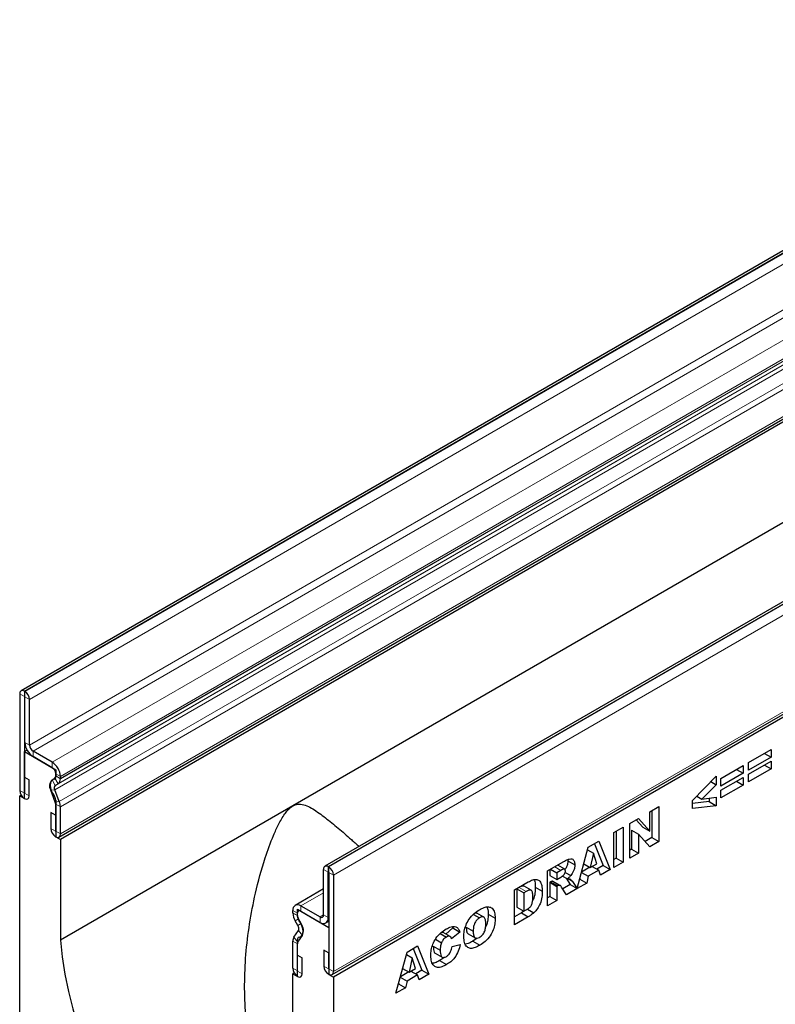
# Model space of a CAD drawing. Units: millimetres. Extents: x 0 to 420, y 0 to 297.
# Drawn here: x 72 to 118, y 36 to 95 of the extents above; entities that cross this region are included whole.
import ezdxf

# ---------------------------------------------------------------- set-up
doc = ezdxf.new("R2010")
doc.units = ezdxf.units.MM

msp = doc.modelspace()

# ---------------------------------------------------------------- linework, layer by layer
at = {"color": 7, "linetype": 'Continuous', "lineweight": 25}
for p, q in [((142.9228, 95.465), (72.2121, 54.6446)), ((74.5192, 45.7492), (145.2299, 86.5696)), ((145.3146, 86.4229), (74.6039, 45.6025)), ((161.4133, 84.7906), (90.7026, 43.9702)), ((91.1359, 37.3814), (161.8466, 78.2018)), ((161.9316, 78.0549), (91.221, 37.2345)), ((128.7609, 70.7425), (88.7461, 47.6425)), ((72.4474, 54.6044), (72.4121, 54.6248)), ((72.1292, 54.4615), (72.1292, 48.5904)), ((72.4119, 54.2983), (72.4119, 48.4272)), ((72.4474, 54.2779), (72.4121, 54.2984)), ((72.4476, 51.5015), (72.4476, 54.2777)), ((72.7303, 51.3383), (72.7303, 54.1145)), ((72.5751, 51.0448), (72.4119, 50.9506)), ((72.4119, 48.0927), (72.4119, 50.9506)), ((72.4119, 50.9506), (74.3211, 49.8485)), ((74.1091, 50.2973), (72.9424, 50.9708)), ((116.4895, 50.2915), (117.8504, 51.0771)), ((117.8504, 51.0771), (117.8504, 50.6084)), ((74.1091, 49.9708), (72.9424, 50.6444)), ((117.8504, 50.6084), (116.4895, 49.8228)), ((116.4895, 49.5746), (117.8504, 50.3603)), ((117.4445, 50.8428), (117.8504, 50.6084)), ((117.8504, 50.3603), (117.8504, 49.8916)), ((74.3211, 49.8485), (74.3211, 49.4167)), ((114.7942, 49.3128), (116.1552, 50.0985)), ((115.7492, 49.8641), (116.1552, 49.6298)), ((116.1552, 50.0985), (116.1552, 49.6298)), ((116.4895, 49.8228), (116.4895, 50.2915)), ((117.8504, 49.8916), (116.4895, 49.1059)), ((117.4445, 50.1259), (117.8504, 49.8916)), ((72.4261, 49.3909), (72.7088, 49.2277)), ((72.4261, 48.419), (72.4261, 49.3909)), ((72.7088, 48.2558), (72.7088, 49.2277)), ((74.095, 49.2397), (74.2593, 49.3346)), ((74.3214, 49.4664), (74.3214, 49.6032)), ((74.6041, 49.3032), (74.6041, 49.44)), ((113.0751, 47.9685), (114.5077, 49.4507)), ((114.1878, 49.1197), (114.5077, 48.9351)), ((114.5077, 49.4507), (114.5077, 48.9351)), ((116.1552, 49.6298), (114.7942, 48.8441)), ((114.7942, 48.596), (116.1552, 49.3816)), ((114.7942, 48.8441), (114.7942, 49.3128)), ((115.7492, 49.1473), (116.1552, 48.9129)), ((116.1552, 49.3816), (116.1552, 48.9129)), ((116.4895, 49.1059), (116.4895, 49.5746)), ((74.293, 47.8825), (74.0164, 48.5953)), ((74.5378, 47.9044), (74.2612, 48.6172)), ((74.2949, 48.8935), (74.4592, 48.9883)), ((114.5077, 48.9351), (113.637, 48.052)), ((116.1552, 48.9129), (114.7942, 48.1273)), ((114.7942, 48.1273), (114.7942, 48.596)), ((72.214, 48.305), (72.1291, 48.256)), ((72.1291, 34.3748), (72.1291, 48.256)), ((72.1291, 48.256), (72.4119, 48.0927)), ((74.3211, 47.9939), (74.3211, 45.7658)), ((113.0751, 47.4916), (113.0751, 47.9685)), ((113.3282, 48.2303), (113.637, 48.052)), ((113.637, 48.052), (114.5077, 48.1712)), ((114.0835, 48.1131), (114.0835, 47.9035)), ((114.5077, 48.1712), (114.5077, 47.6586)), ((74.3214, 46.1001), (74.3214, 47.7436)), ((88.7461, 47.6425), (74.6039, 39.4784)), ((74.6041, 45.9369), (74.6041, 47.5804)), ((110.4726, 47.2867), (111.0218, 47.6038)), ((110.5975, 47.3588), (110.5975, 45.7257)), ((111.0218, 47.6038), (111.0218, 45.4808)), ((114.0835, 47.9035), (113.0751, 47.7859)), ((114.5077, 47.6586), (113.0751, 47.4916)), ((114.0835, 47.9035), (114.5077, 47.6586)), ((74.0245, 47.2433), (74.0245, 46.2714)), ((74.3072, 47.0801), (74.0245, 47.2433)), ((74.3072, 47.0801), (74.3072, 46.1082)), ((109.2549, 46.5838), (109.7765, 46.8849)), ((109.6426, 46.8076), (110.0484, 46.3573)), ((109.7765, 46.8849), (110.4726, 46.1124)), ((110.4726, 46.1124), (110.4726, 47.2867)), ((108.276, 46.0187), (108.849, 46.3495)), ((108.849, 46.3495), (108.849, 44.2265)), ((109.2549, 44.4608), (109.2549, 46.5838)), ((109.356, 46.1769), (109.356, 45.0089)), ((109.356, 46.1769), (109.7802, 45.9319)), ((110.0484, 46.3573), (110.4726, 46.1124)), ((74.3211, 45.7658), (74.6039, 45.6025)), ((74.6039, 45.6025), (74.6039, 39.4784)), ((108.276, 43.8957), (108.276, 46.0187)), ((108.4248, 46.1045), (108.4248, 44.4714)), ((109.7802, 45.9319), (109.7802, 44.764)), ((110.4726, 45.1637), (109.7802, 45.9319)), ((110.5975, 45.7257), (110.1822, 45.4859)), ((110.5975, 45.7257), (111.0218, 45.4808)), ((106.0555, 42.6138), (106.7293, 45.1257)), ((106.6882, 44.9727), (107.0464, 44.766)), ((106.7293, 45.1257), (107.3758, 45.499)), ((107.1097, 45.3453), (107.6369, 44.0165)), ((107.3758, 45.499), (108.0611, 43.7716)), ((109.356, 45.0089), (109.2549, 44.9506)), ((109.356, 45.0089), (109.7802, 44.764)), ((111.0218, 45.4808), (110.4726, 45.1637)), ((105.4755, 44.3771), (105.488, 44.3071)), ((107.0464, 44.766), (106.8516, 43.9005)), ((107.249, 44.1299), (107.0464, 44.766)), ((108.4248, 44.4714), (108.276, 44.3855)), ((108.4248, 44.4714), (108.849, 44.2265)), ((109.7802, 44.764), (109.2549, 44.4608)), ((90.6198, 41.0109), (90.6198, 43.7871)), ((90.9026, 43.9504), (90.938, 43.93)), ((104.2409, 43.6892), (105.1948, 44.2399)), ((104.3897, 43.7751), (104.3897, 43.4103)), ((104.4319, 43.7995), (104.8139, 43.5789)), ((105.0669, 43.7249), (104.8139, 43.5789)), ((105.2941, 43.7904), (104.8698, 44.0353)), ((105.488, 44.3071), (105.9122, 44.0622)), ((106.8333, 43.9111), (106.3247, 43.6175)), ((106.4611, 44.126), (106.8516, 43.9005)), ((107.3706, 43.7314), (106.7304, 43.3618)), ((106.8516, 43.9005), (107.249, 44.1299)), ((106.9646, 43.9657), (107.3706, 43.7314)), ((107.6369, 44.0165), (107.2568, 43.7971)), ((107.4635, 43.4266), (107.3706, 43.7314)), ((108.0611, 43.7716), (107.4635, 43.4266)), ((107.6369, 44.0165), (108.0611, 43.7716)), ((108.849, 44.2265), (108.276, 43.8957)), ((90.9025, 40.8477), (90.9025, 43.6239)), ((90.9026, 43.624), (90.938, 43.6036)), ((90.9381, 43.6033), (90.9381, 37.7322)), ((91.2208, 43.4401), (91.2208, 37.569)), ((104.2409, 41.5662), (104.2409, 43.6892)), ((104.3897, 43.4103), (104.8139, 43.1653)), ((104.8139, 43.5789), (104.8139, 43.1653)), ((104.8139, 43.1653), (105.0568, 43.3055)), ((105.1523, 43.3753), (105.456, 43.2)), ((105.3248, 43.5966), (105.6608, 43.4026)), ((105.3852, 43.2408), (105.6298, 42.8579)), ((106.2132, 43.1947), (106.211, 43.1934)), ((106.2233, 43.2394), (106.2132, 43.1947)), ((106.2132, 43.1947), (106.6375, 42.9498)), ((106.3197, 43.5989), (106.7304, 43.3618)), ((106.7304, 43.3618), (106.6375, 42.9498)), ((90.6198, 42.5946), (88.8909, 41.5965)), ((102.2353, 42.5314), (103.081, 43.0197)), ((102.2353, 40.4084), (102.2353, 42.5314)), ((102.5247, 42.6921), (102.3841, 42.6109)), ((102.3841, 42.6109), (102.3841, 41.4804)), ((102.3841, 42.6109), (102.8083, 42.3659)), ((103.253, 42.5131), (102.8287, 42.758)), ((103.5063, 42.7008), (103.9305, 42.4559)), ((104.44, 43.0258), (104.3897, 42.9967)), ((104.3897, 42.9967), (104.3897, 42.142)), ((104.3897, 42.9967), (104.8139, 42.7518)), ((104.44, 43.0258), (104.8643, 42.7808)), ((104.5796, 43.0576), (105.0038, 42.8127)), ((105.0265, 42.8026), (104.6022, 43.0476)), ((104.8643, 42.7808), (104.8139, 42.7518)), ((104.8139, 42.7518), (104.8139, 41.897)), ((105.409, 42.2406), (105.1068, 42.7097)), ((105.6298, 42.8579), (105.179, 42.5976)), ((106.0541, 42.613), (105.409, 42.2406)), ((105.6298, 42.8579), (106.0541, 42.613)), ((105.7716, 43.0552), (106.0541, 42.613)), ((106.6375, 42.9498), (106.0555, 42.6138)), ((102.949, 42.4471), (102.8083, 42.3659)), ((102.8083, 42.3659), (102.8083, 41.2355)), ((104.3897, 42.142), (104.2409, 42.0561)), ((104.3897, 42.142), (104.8139, 41.897)), ((89.0289, 40.9261), (89.0289, 41.3578)), ((89.0289, 41.3578), (90.9381, 40.2557)), ((89.2409, 41.5619), (90.4076, 40.8884)), ((102.3841, 41.4804), (102.8083, 41.2355)), ((103.0352, 41.3724), (103.4202, 41.1502)), ((104.8139, 41.897), (104.2409, 41.5662)), ((88.7459, 41.1392), (88.7459, 41.2761)), ((89.0286, 40.976), (89.0286, 41.1129)), ((89.255, 40.488), (89.0908, 40.7725)), ((89.2409, 41.2354), (90.4076, 40.5619)), ((99.7363, 41.0467), (100.1058, 40.8334)), ((99.9471, 41.1105), (99.8363, 41.1354)), ((100.3735, 40.8704), (99.9492, 41.1153)), ((100.6411, 41.0554), (101.0654, 40.8105)), ((102.6568, 41.1416), (102.2353, 40.8983)), ((103.081, 40.8967), (102.2353, 40.4084)), ((102.803, 41.2386), (102.6568, 41.1416)), ((102.6568, 41.1416), (103.081, 40.8967)), ((102.8083, 41.2355), (102.9467, 41.3154)), ((89.0551, 40.3726), (88.8909, 40.6571)), ((90.7575, 40.5273), (90.9381, 40.6315)), ((90.9381, 40.2557), (90.9381, 37.3978)), ((98.4922, 40.2194), (98.0541, 39.852)), ((98.454, 40.2958), (98.4922, 40.2194)), ((98.4922, 40.2194), (98.9165, 39.9745)), ((99.304, 40.2663), (99.7283, 40.0214)), ((88.8123, 39.6639), (89.0888, 40.0574)), ((89.0571, 39.3594), (89.3336, 39.7529)), ((97.4317, 39.539), (97.7995, 39.3267)), ((97.7184, 39.887), (98.0924, 39.6711)), ((97.8932, 39.9282), (97.8038, 39.9619)), ((98.324, 39.6962), (97.8998, 39.9411)), ((98.9165, 39.9745), (98.4151, 39.5541)), ((99.4243, 39.86), (99.8486, 39.6151)), ((99.9673, 39.5986), (99.7054, 39.4102)), ((88.7459, 37.7729), (88.7459, 39.4164)), ((89.0286, 37.6097), (89.0286, 39.2532)), ((89.0289, 37.2751), (89.0289, 39.5033)), ((95.6984, 38.7578), (96.3449, 39.131)), ((96.0788, 38.9774), (96.606, 37.6485)), ((96.3449, 39.131), (97.0303, 37.4036)), ((97.2984, 39.1184), (97.7227, 38.8735)), ((98.439, 39.0991), (98.9404, 39.2145)), ((99.7054, 39.4102), (100.1297, 39.1653)), ((89.0428, 38.5734), (89.3255, 38.4102)), ((89.0428, 37.6016), (89.0428, 38.5734)), ((89.3255, 37.4384), (89.3255, 38.4102)), ((90.6413, 38.8754), (90.6413, 37.9036)), ((90.924, 38.7122), (90.6413, 38.8754)), ((90.924, 38.7122), (90.924, 37.7404)), ((95.0246, 36.2458), (95.6984, 38.7578)), ((95.6574, 38.6048), (96.0155, 38.398)), ((96.0155, 38.398), (95.8208, 37.5325)), ((96.2181, 37.7619), (96.0155, 38.398)), ((97.4097, 38.6848), (97.834, 38.4398)), ((95.4302, 37.758), (95.8208, 37.5325)), ((95.8208, 37.5325), (96.2181, 37.7619)), ((97.6823, 38.2423), (98.1066, 37.9974)), ((88.8308, 37.4873), (88.7461, 37.4384)), ((88.7461, 31.3143), (88.7461, 37.4384)), ((88.7461, 37.4384), (89.0289, 37.2751)), ((90.9381, 37.3978), (91.221, 37.2345)), ((91.221, 37.2345), (91.221, 23.3533)), ((95.2889, 37.2309), (95.6995, 36.9938)), ((95.8025, 37.5431), (95.2939, 37.2495)), ((96.3397, 37.3634), (95.6995, 36.9938)), ((95.9337, 37.5978), (96.3397, 37.3634)), ((96.606, 37.6485), (96.2259, 37.4291)), ((96.4326, 37.0586), (96.3397, 37.3634)), ((97.0303, 37.4036), (96.4326, 37.0586)), ((96.606, 37.6485), (97.0303, 37.4036)), ((95.6066, 36.5818), (95.0246, 36.2458)), ((95.1824, 36.8267), (95.1801, 36.8254)), ((95.1924, 36.8714), (95.1824, 36.8267)), ((95.1824, 36.8267), (95.6066, 36.5818)), ((95.6995, 36.9938), (95.6066, 36.5818))]:
    msp.add_line(p, q, dxfattribs=at)
at = {"color": 8, "linetype": 'Continuous', "lineweight": 18}
for p, q in [((72.4121, 54.6248), (143.1227, 95.4452)), ((72.4474, 54.6044), (143.1581, 95.4248)), ((72.7303, 54.1145), (143.4409, 94.9349)), ((72.7303, 51.3383), (143.4409, 92.1587)), ((72.9424, 50.9708), (143.6531, 91.7912)), ((74.1091, 50.2973), (144.8198, 91.1177)), ((74.604, 49.2936), (145.3147, 90.114)), ((74.6041, 49.44), (145.3148, 90.2604)), ((74.6041, 49.3032), (145.3148, 90.1236)), ((74.2612, 48.6172), (144.9719, 89.4376)), ((74.2949, 48.8935), (145.0056, 89.7139)), ((74.4592, 48.9883), (145.1699, 89.8087)), ((74.5378, 47.9044), (145.2485, 88.7248)), ((74.6041, 47.5804), (145.3148, 88.4008)), ((74.6041, 45.9369), (145.3148, 86.7573)), ((161.6133, 84.7708), (90.9026, 43.9504)), ((161.6487, 84.7504), (90.938, 43.93)), ((161.9315, 84.2605), (91.2208, 43.4401)), ((91.2208, 37.569), (161.9315, 78.3894)), ((72.4121, 54.6248), (72.4121, 54.2984)), ((72.4474, 54.2779), (72.4474, 54.6044)), ((72.4119, 54.2983), (72.1292, 54.4615)), ((72.4119, 54.2983), (72.4121, 54.2984)), ((72.7303, 54.1145), (72.4476, 54.2777)), ((72.4476, 51.5015), (72.7303, 51.3383)), ((72.9424, 50.9708), (72.9424, 50.6444)), ((74.1091, 49.9708), (74.1091, 50.2973)), ((74.095, 49.2397), (74.2949, 48.8935)), ((74.4592, 48.9883), (74.2593, 49.3346)), ((74.6041, 49.44), (74.3214, 49.6032)), ((74.3214, 49.4664), (74.6041, 49.3032)), ((74.604, 49.2936), (74.3214, 49.4655)), ((72.4119, 48.4272), (72.1292, 48.5904)), ((74.2612, 48.6172), (74.0164, 48.5953)), ((72.4261, 48.419), (72.7088, 48.2558)), ((74.293, 47.8825), (74.5378, 47.9044)), ((74.6041, 47.5804), (74.3214, 47.7436)), ((74.3072, 46.1082), (74.0245, 46.2714)), ((74.3214, 46.1001), (74.6041, 45.9369)), ((90.9025, 43.6239), (90.6198, 43.7871)), ((90.9026, 43.9504), (90.9026, 43.624)), ((90.938, 43.6036), (90.938, 43.93)), ((104.6848, 43.9455), (105.0669, 43.7249)), ((90.9026, 43.624), (90.9025, 43.6239)), ((91.2208, 43.4401), (90.9381, 43.6033)), ((105.5094, 43.2066), (105.7716, 43.0552)), ((102.5247, 42.6921), (102.949, 42.4471)), ((90.6198, 42.3579), (89.2409, 41.5619)), ((89.2409, 41.5619), (89.2409, 41.2354)), ((89.0286, 41.1129), (88.7459, 41.2761)), ((88.7459, 41.1392), (89.0286, 40.976)), ((89.0287, 40.9752), (88.7461, 41.1296)), ((89.0908, 40.7725), (88.8909, 40.6571)), ((89.0289, 41.113), (89.0286, 41.1129)), ((89.0289, 40.9762), (89.0286, 40.976)), ((89.0289, 40.9753), (89.0287, 40.9752)), ((90.6198, 41.0108), (90.4076, 40.8884)), ((90.4076, 40.5619), (90.4076, 40.8884)), ((90.6198, 41.0109), (90.9025, 40.8477)), ((90.9381, 40.8682), (90.9025, 40.8477)), ((89.0551, 40.3726), (89.255, 40.488)), ((88.8123, 39.6639), (89.0571, 39.3594)), ((89.3336, 39.7529), (89.0888, 40.0574)), ((89.0286, 39.2532), (88.7459, 39.4164)), ((89.0289, 39.2534), (89.0286, 39.2532)), ((89.0286, 37.6097), (88.7459, 37.7729)), ((90.924, 37.7404), (90.6413, 37.9036)), ((90.9381, 37.7322), (91.2208, 37.569)), ((89.0289, 37.6099), (89.0286, 37.6097)), ((89.0428, 37.6016), (89.3255, 37.4384))]:
    msp.add_line(p, q, dxfattribs=at)
at = {"color": 7, "linetype": 'Continuous', "lineweight": 25, "flags": 128}
for points in [[(74.2207, 49.2664), (74.1199, 49.2301), (74.0429, 49.1539), (73.9946, 49.0425), (73.9782, 48.9033), (73.9946, 48.745), (74.0429, 48.578), (74.1199, 48.4128), (74.2207, 48.2601)], [(72.1292, 48.5904), (72.1513, 48.4496), (72.2141, 48.3048), (72.3081, 48.178), (72.419, 48.0885), (72.5299, 48.0499), (72.6239, 48.0682), (72.6867, 48.1405), (72.7088, 48.2558)], [(72.4119, 48.4272), (72.4125, 48.4237), (72.414, 48.4202), (72.4163, 48.4171), (72.419, 48.4149), (72.4217, 48.414), (72.424, 48.4144), (72.4255, 48.4162), (72.4261, 48.419)], [(74.0245, 46.2714), (74.0466, 46.1306), (74.1094, 45.9858), (74.2034, 45.859), (74.3143, 45.7695), (74.4252, 45.731), (74.5192, 45.7492), (74.582, 45.8215), (74.6041, 45.9369)], [(74.3072, 46.1082), (74.3078, 46.1048), (74.3093, 46.1012), (74.3116, 46.0982), (74.3143, 46.096), (74.317, 46.095), (74.3193, 46.0955), (74.3209, 46.0972), (74.3214, 46.1001)], [(89.1293, 39.6535), (89.2301, 39.6898), (89.3071, 39.7661), (89.3554, 39.8774), (89.3719, 40.0167), (89.3554, 40.1749), (89.3071, 40.342), (89.2301, 40.5072), (89.1293, 40.6599)], [(74.6039, 39.4784), (74.7188, 38.4578), (74.8825, 37.4186), (75.0945, 36.3644), (75.3539, 35.299), (75.6599, 34.226), (76.0115, 33.1493), (76.4073, 32.0727), (76.8459, 30.9999), (77.3259, 29.9348), (77.8456, 28.8811), (78.403, 27.8424), (78.9963, 26.8225), (79.6233, 25.825)], [(88.7459, 37.7729), (88.768, 37.6321), (88.8308, 37.4873), (88.9248, 37.3605), (89.0357, 37.271), (89.1466, 37.2325), (89.2406, 37.2508), (89.3034, 37.3231), (89.3255, 37.4384)], [(90.6413, 37.9036), (90.6633, 37.7628), (90.7261, 37.618), (90.8202, 37.4912), (90.931, 37.4017), (91.0419, 37.3632), (91.1359, 37.3814), (91.1988, 37.4537), (91.2208, 37.569)], [(90.924, 37.7404), (90.9245, 37.737), (90.926, 37.7334), (90.9283, 37.7303), (90.931, 37.7281), (90.9338, 37.7272), (90.936, 37.7277), (90.9376, 37.7294), (90.9381, 37.7322)], [(89.0286, 37.6097), (89.0292, 37.6063), (89.0307, 37.6028), (89.033, 37.5997), (89.0357, 37.5975), (89.0384, 37.5965), (89.0407, 37.597), (89.0422, 37.5988), (89.0428, 37.6016)]]:
    msp.add_lwpolyline(points, dxfattribs=at)
at = {"color": 7, "linetype": 'Continuous', "lineweight": 25}
for centre, radius, start, end in [((72.3016, 54.4894), 0.1747, 50.796715, 189.214037), ((72.1162, 54.0866), 0.6147, 2.605478, 57.394522), ((72.412, 54.2983), 0.0000873, 50.796715, 189.214037), ((72.4472, 54.2777), 0.000307, 2.605478, 57.394522), ((73.5219, 51.5503), 1.0755, 182.605478, 237.394522), ((73.1908, 51.3592), 0.461, 182.605478, 237.394522), ((73.5294, 49.3911), 1.0758, 2.605477, 57.394522), ((73.8605, 49.5822), 0.4613, 2.605477, 57.394522), ((74.4643, 48.8677), 0.5242, 134.785194, 211.298823), ((74.1892, 49.3961), 0.1335, 283.646188, 8.869477), ((74.1739, 49.4553), 0.1478, 305.281509, 3.967151), ((74.2844, 49.4663), 0.037, 358.658171, 0.004534), ((74.2601, 49.2698), 0.3447, 305.281509, 3.967151), ((74.1977, 49.3031), 0.4064, 358.658171, 0.004534), ((74.4532, 48.734), 0.2247, 134.785194, 211.298823), ((73.8635, 47.9734), 0.4581, 2.573789, 38.751874), ((73.9306, 47.736), 0.3908, 1.108153, 22.021162), ((73.6929, 47.5627), 0.9113, 1.108153, 22.021162), ((90.7922, 43.8151), 0.1747, 50.796715, 189.214037), ((90.6067, 43.4122), 0.6147, 2.605478, 57.394522), ((90.9026, 43.6239), 0.0000873, 50.796715, 189.214037), ((90.9378, 43.6033), 0.000307, 2.605478, 57.394522), ((89.0477, 41.325), 0.3057, 50.796715, 189.214041), ((89.169, 41.1393), 0.423, 180.004356, 181.315161), ((89.7669, 41.184), 1.0223, 183.05281, 211.025453), ((89.1581, 41.1339), 0.1311, 50.796715, 189.214041), ((89.0671, 40.976), 0.0385, 180.004356, 181.315161), ((89.4664, 40.9985), 0.4384, 183.05281, 211.025453), ((89.4865, 40.9466), 0.4581, 182.573789, 218.751874), ((90.4905, 40.9899), 0.131, 230.796715, 9.214037), ((90.6008, 40.7987), 0.3056, 230.796715, 9.214037), ((88.7975, 40.1857), 0.3183, 336.243129, 35.968075), ((88.6541, 40.052), 0.7424, 336.243129, 35.968075), ((89.1752, 39.4341), 0.4296, 147.650796, 182.351476), ((89.1608, 39.5239), 0.1335, 103.646188, 188.869477), ((89.2127, 39.2608), 0.1842, 147.650796, 182.351476)]:
    msp.add_arc(centre, radius, start, end, dxfattribs=at)
for points, knots in [([(86.9986, 30.0826), (86.8541, 30.4649), (86.5642, 31.232), (86.2505, 32.4374), (86.0184, 33.6768), (85.8534, 35.1218), (85.7925, 36.7675), (85.8744, 38.6154), (86.0973, 40.4773), (86.4765, 42.4447), (86.9682, 44.2439), (87.4701, 45.634), (87.8742, 46.5265), (88.1622, 47.0396), (88.4225, 47.375), (88.5903, 47.5423), (88.7027, 47.6146), (88.7461, 47.6425)], [0, 0, 0, 0, 0.0676853, 0.1358488, 0.2053083, 0.2751357, 0.3743242, 0.4742768, 0.5763288, 0.6789935, 0.7993724, 0.8787386, 0.9184217, 0.9586789, 0.9740907, 0.9899897, 1, 1, 1, 1]), ([(88.7461, 47.6425), (88.7951, 47.6671), (88.9572, 47.7486), (89.257, 47.7648), (89.609, 47.6564), (90.111, 47.387), (90.733, 46.9309), (91.5071, 46.2964), (92.1917, 45.7089), (92.632, 45.3205), (92.7941, 45.1776)], [0, 0, 0, 0, 0.03006705, 0.09947057, 0.18790016, 0.27866041, 0.47799816, 0.67868114, 0.88176452, 1, 1, 1, 1]), ([(105.1948, 44.2399), (105.2578, 44.2749), (105.3836, 44.3448), (105.5718, 44.4264), (105.7571, 44.4357), (105.8918, 44.3082), (105.9054, 44.1443), (105.9122, 44.0622)], [0, 0, 0, 0, 0.1875853, 0.3749963, 0.5612882, 0.7803241, 1, 1, 1, 1]), ([(105.3392, 43.6779), (105.3358, 43.7122), (105.3307, 43.7637), (105.2901, 43.7966), (105.21, 43.8066), (105.1305, 43.7612), (105.0669, 43.7249)], [0, 0, 0, 0, 0.2490732, 0.3746976, 0.4999657, 1, 1, 1, 1]), ([(105.488, 44.3071), (105.4847, 44.2475), (105.478, 44.1284), (105.4181, 43.9283), (105.3392, 43.8109), (105.3, 43.7526)], [0, 0, 0, 0, 0.3352941, 0.6700686, 1, 1, 1, 1]), ([(105.9122, 44.0622), (105.9091, 44.0025), (105.9029, 43.8832), (105.8278, 43.6457), (105.7241, 43.4947), (105.6608, 43.4026)], [0, 0, 0, 0, 0.2808225, 0.5612098, 1, 1, 1, 1]), ([(103.081, 43.0197), (103.17, 43.0676), (103.3474, 43.1632), (103.6012, 43.1938), (103.8017, 43.0707), (103.9128, 42.8075), (103.9246, 42.5732), (103.9305, 42.4559)], [0, 0, 0, 0, 0.1871289, 0.373468, 0.5597709, 0.7795229, 1, 1, 1, 1]), ([(103.4213, 43.1522), (103.4399, 43.1165), (103.5028, 42.9962), (103.5048, 42.8228), (103.5063, 42.7008)], [0, 0, 0, 0, 0.2967216, 1, 1, 1, 1]), ([(105.0568, 43.3055), (105.0855, 43.3256), (105.1368, 43.3614), (105.1872, 43.4029), (105.2094, 43.4212)], [0, 0, 0, 0, 0.5598127, 1, 1, 1, 1]), ([(105.2094, 43.4212), (105.2294, 43.4396), (105.2694, 43.4765), (105.3106, 43.5497), (105.3355, 43.6193), (105.338, 43.6584), (105.3392, 43.6779)], [0, 0, 0, 0, 0.2797327, 0.55927188, 0.77965895, 1, 1, 1, 1]), ([(105.6608, 43.4026), (105.624, 43.361), (105.5582, 43.2867), (105.4872, 43.2265), (105.456, 43.2)], [0, 0, 0, 0, 0.5596449, 1, 1, 1, 1]), ([(105.456, 43.2), (105.4848, 43.2051), (105.5362, 43.2142), (105.5823, 43.2077), (105.6026, 43.2049)], [0, 0, 0, 0, 0.5601696, 1, 1, 1, 1]), ([(105.6026, 43.2049), (105.6383, 43.1831), (105.7021, 43.1442), (105.7504, 43.0824), (105.7716, 43.0552)], [0, 0, 0, 0, 0.5597699, 1, 1, 1, 1]), ([(102.8282, 42.7567), (102.7831, 42.7658), (102.6914, 42.7842), (102.5808, 42.7231), (102.5247, 42.6921)], [0, 0, 0, 0, 0.4926591, 1, 1, 1, 1]), ([(103.3575, 42.1113), (103.3556, 42.1903), (103.352, 42.3474), (103.284, 42.5352), (103.1131, 42.5338), (103.0038, 42.4761), (102.949, 42.4471)], [0, 0, 0, 0, 0.28169294, 0.55987801, 0.77894166, 1, 1, 1, 1]), ([(103.5063, 42.7008), (103.5026, 42.5818), (103.4954, 42.3443), (103.4325, 42.0528), (103.3542, 41.9116), (103.3457, 41.8963)], [0, 0, 0, 0, 0.4725936, 0.9427983, 1, 1, 1, 1]), ([(104.5796, 43.0576), (104.5552, 43.0594), (104.5116, 43.0626), (104.4619, 43.037), (104.44, 43.0258)], [0, 0, 0, 0, 0.5595454, 1, 1, 1, 1]), ([(105.0038, 42.8127), (104.9795, 42.8145), (104.9359, 42.8177), (104.8862, 42.7921), (104.8643, 42.7808)], [0, 0, 0, 0, 0.5595454, 1, 1, 1, 1]), ([(105.1068, 42.7097), (105.0913, 42.7344), (105.0637, 42.7785), (105.0221, 42.8023), (105.0038, 42.8127)], [0, 0, 0, 0, 0.5606896, 1, 1, 1, 1]), ([(102.9467, 41.3154), (102.9933, 41.3434), (103.0862, 41.3991), (103.2283, 41.521), (103.3234, 41.7208), (103.3544, 41.9185), (103.3565, 42.0469), (103.3575, 42.1113)], [0, 0, 0, 0, 0.1874133, 0.3733808, 0.5590241, 0.7790393, 1, 1, 1, 1]), ([(103.9305, 42.4559), (103.9284, 42.3361), (103.9243, 42.0972), (103.8203, 41.7244), (103.6438, 41.3875), (103.4947, 41.2292), (103.4202, 41.1502)], [0, 0, 0, 0, 0.2808747, 0.5603296, 0.7804248, 1, 1, 1, 1]), ([(99.1552, 39.6906), (99.1601, 39.8029), (99.1697, 40.0272), (99.274, 40.3994), (99.4771, 40.7807), (99.772, 41.1149), (99.9954, 41.2586), (100.1073, 41.3305)], [0, 0, 0, 0, 0.1870767, 0.3737554, 0.5602081, 0.7797263, 1, 1, 1, 1]), ([(100.1073, 41.3305), (100.2018, 41.3801), (100.3907, 41.4792), (100.6624, 41.5253), (100.8977, 41.4368), (101.0456, 41.1852), (101.0588, 40.9355), (101.0654, 40.8105)], [0, 0, 0, 0, 0.18713593, 0.37388265, 0.56033742, 0.77976984, 1, 1, 1, 1]), ([(100.5531, 41.4879), (100.5695, 41.4638), (100.641, 41.3592), (100.641, 41.1876), (100.6411, 41.0554)], [0, 0, 0, 0, 0.2295851, 1, 1, 1, 1]), ([(100.1058, 40.8334), (100.0605, 40.803), (99.97, 40.7423), (99.8512, 40.5879), (99.7685, 40.4012), (99.7333, 40.2082), (99.73, 40.0837), (99.7283, 40.0214)], [0, 0, 0, 0, 0.1865777, 0.3728057, 0.5590293, 0.7792871, 1, 1, 1, 1]), ([(100.4923, 40.4909), (100.4898, 40.566), (100.4848, 40.7157), (100.4084, 40.8745), (100.2626, 40.9086), (100.1581, 40.8585), (100.1058, 40.8334)], [0, 0, 0, 0, 0.2812443, 0.5602566, 0.7797813, 1, 1, 1, 1]), ([(101.0654, 40.8105), (101.0615, 40.6986), (101.0538, 40.4751), (100.958, 40.1039), (100.7593, 39.7197), (100.4659, 39.38), (100.2419, 39.237), (100.1297, 39.1653)], [0, 0, 0, 0, 0.1871808, 0.3738291, 0.5602486, 0.7796961, 1, 1, 1, 1]), ([(100.6411, 41.0554), (100.6359, 40.9439), (100.6254, 40.7213), (100.5701, 40.4436), (100.4937, 40.3015), (100.4807, 40.2773)], [0, 0, 0, 0, 0.4543065, 0.9073204, 1, 1, 1, 1]), ([(103.4202, 41.1502), (103.3577, 41.0965), (103.2461, 41.0007), (103.1315, 40.9285), (103.081, 40.8967)], [0, 0, 0, 0, 0.5600531, 1, 1, 1, 1]), ([(97.1496, 38.5392), (97.154, 38.6497), (97.1627, 38.8706), (97.259, 39.2362), (97.4548, 39.6152), (97.746, 39.9459), (97.9663, 40.0874), (98.0767, 40.1583)], [0, 0, 0, 0, 0.1871346, 0.3738496, 0.5602502, 0.7797138, 1, 1, 1, 1]), ([(98.0767, 40.1583), (98.1804, 40.2127), (98.3872, 40.3213), (98.6559, 40.3281), (98.8289, 40.1871), (98.8873, 40.0454), (98.9165, 39.9745)], [0, 0, 0, 0, 0.2805332, 0.559471, 0.7794722, 1, 1, 1, 1]), ([(99.304, 40.2663), (99.3076, 40.1916), (99.3146, 40.0427), (99.355, 39.8843), (99.4193, 39.8698), (99.428, 39.8678)], [0, 0, 0, 0, 0.4658437, 0.9281317, 1, 1, 1, 1]), ([(100.111, 39.6508), (100.1746, 39.6945), (100.2702, 39.7601), (100.374, 39.9069), (100.45, 40.0682), (100.4865, 40.2708), (100.4904, 40.4174), (100.4923, 40.4909)], [0, 0, 0, 0, 0.24893645, 0.37406101, 0.49910878, 0.74912285, 1, 1, 1, 1]), ([(98.0924, 39.6711), (98.0263, 39.624), (97.908, 39.5399), (97.8327, 39.3919), (97.7995, 39.3267)], [0, 0, 0, 0, 0.5589771, 1, 1, 1, 1]), ([(98.3606, 39.6669), (98.3194, 39.694), (98.2456, 39.7423), (98.1393, 39.6929), (98.0924, 39.6711)], [0, 0, 0, 0, 0.5588225, 1, 1, 1, 1]), ([(98.4151, 39.5541), (98.4075, 39.578), (98.394, 39.6207), (98.3708, 39.6528), (98.3606, 39.6669)], [0, 0, 0, 0, 0.5602364, 1, 1, 1, 1]), ([(100.1297, 39.1653), (100.0336, 39.1143), (99.8417, 39.0125), (99.5623, 38.9566), (99.3274, 39.0562), (99.1745, 39.3082), (99.1617, 39.563), (99.1552, 39.6906)], [0, 0, 0, 0, 0.1871987, 0.3738816, 0.5602815, 0.7797443, 1, 1, 1, 1]), ([(99.7283, 40.0214), (99.7307, 39.9443), (99.7354, 39.7909), (99.8036, 39.6181), (99.9502, 39.5746), (100.0574, 39.6254), (100.111, 39.6508)], [0, 0, 0, 0, 0.2813605, 0.5605733, 0.7799323, 1, 1, 1, 1]), ([(97.2984, 39.1184), (97.2998, 39.0498), (97.3026, 38.9128), (97.337, 38.7646), (97.3829, 38.6938), (97.4086, 38.6864), (97.4103, 38.6859)], [0, 0, 0, 0, 0.3950601, 0.7889427, 0.9858164, 1, 1, 1, 1]), ([(97.7995, 39.3267), (97.7725, 39.2379), (97.724, 39.079), (97.7231, 38.9364), (97.7227, 38.8735)], [0, 0, 0, 0, 0.558241, 1, 1, 1, 1]), ([(98.0741, 38.4749), (98.1276, 38.5101), (98.2342, 38.58), (98.3829, 38.8206), (98.4177, 38.9933), (98.439, 39.0991)], [0, 0, 0, 0, 0.2805742, 0.5589842, 1, 1, 1, 1]), ([(98.9404, 39.2145), (98.908, 39.0768), (98.8433, 38.8017), (98.623, 38.4201), (98.3601, 38.1545), (98.1912, 38.0498), (98.1066, 37.9974)], [0, 0, 0, 0, 0.2801357, 0.5592083, 0.7792493, 1, 1, 1, 1]), ([(99.7054, 39.4102), (99.6082, 39.3554), (99.4503, 39.2664), (99.3047, 39.2503), (99.2486, 39.2441)], [0, 0, 0, 0, 0.6154211, 1, 1, 1, 1]), ([(98.1066, 37.9974), (98.011, 37.9463), (97.8203, 37.8443), (97.5407, 37.7873), (97.3176, 37.9065), (97.1677, 38.1577), (97.1557, 38.4119), (97.1496, 38.5392)], [0, 0, 0, 0, 0.1872228, 0.3737349, 0.560184, 0.7796865, 1, 1, 1, 1]), ([(97.9583, 38.4388), (97.9503, 38.4305), (97.8639, 38.3405), (97.7687, 38.289), (97.6823, 38.2423)], [0, 0, 0, 0, 0.0928134, 1, 1, 1, 1]), ([(97.7227, 38.8735), (97.7243, 38.8054), (97.7277, 38.6696), (97.7586, 38.5144), (97.8257, 38.4367), (97.9225, 38.4061), (98.0135, 38.4474), (98.0741, 38.4749)], [0, 0, 0, 0, 0.2509627, 0.5011775, 0.6262419, 0.7513776, 1, 1, 1, 1]), ([(97.6823, 38.2423), (97.5854, 38.1867), (97.4349, 38.1002), (97.2964, 38.0855), (97.247, 38.0803)], [0, 0, 0, 0, 0.64328406, 1, 1, 1, 1])]:
    msp.add_open_spline(points, degree=3, knots=knots, dxfattribs=at)

doc.saveas('drawing.dxf')
